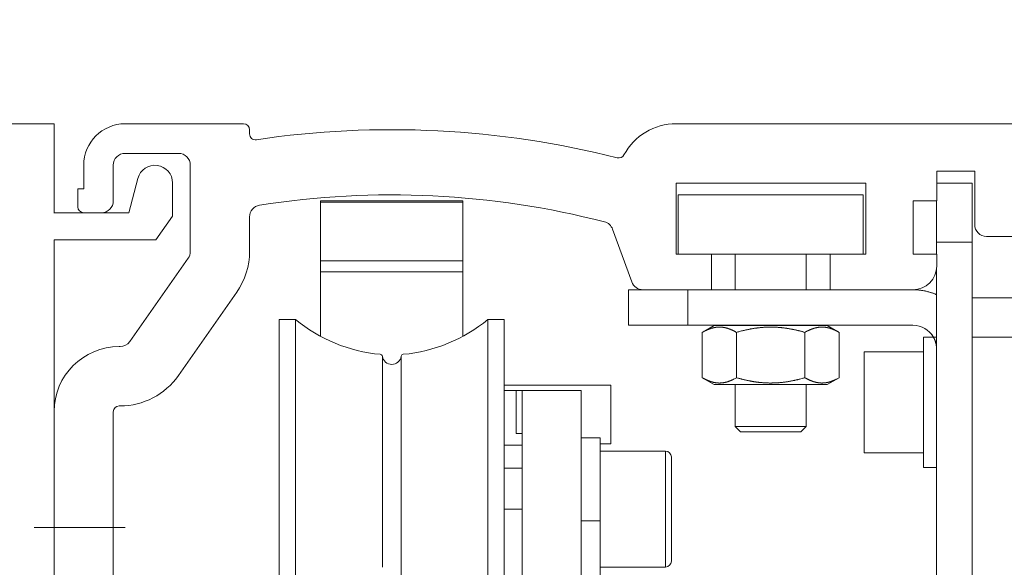
# Model space of a CAD drawing. Units: millimetres. Extents: x -14738 to 5620, y 158 to 18295.
# Drawn here: x 331 to 414, y 3207 to 3253 of the extents above; entities that cross this region are included whole.
import ezdxf

# ---------------------------------------------------------------- set-up
doc = ezdxf.new("R2010")
doc.units = ezdxf.units.MM

msp = doc.modelspace()

# ---------------------------------------------------------------- linework, layer by layer
at = {"linetype": 'Continuous', "lineweight": 5}
for p, q in [((327.801, 3244.034), (333.801, 3244.034)), ((333.801, 3244.034), (333.801, 3236.534)), ((339.801, 3244.038), (349.801, 3244.038)), ((350.301, 3243.538), (350.301, 3243.185)), ((386.306, 3244.038), (500.501, 3244.038)), ((344.301, 3241.538), (339.801, 3241.538)), ((336.301, 3238.538), (336.301, 3240.538)), ((338.801, 3240.538), (338.801, 3237.538)), ((345.301, 3233.265), (345.301, 3240.538)), ((340.101, 3236.534), (340.878, 3239.432)), ((408.301, 3240.038), (408.301, 3237.538)), ((411.501, 3240.038), (408.301, 3240.038)), ((411.501, 3235.538), (411.501, 3240.038)), ((335.801, 3238.538), (336.301, 3238.538)), ((335.801, 3237.038), (335.801, 3238.538)), ((343.801, 3239.047), (343.801, 3236.234)), ((402.301, 3239.038), (386.301, 3239.038)), ((386.301, 3239.038), (386.301, 3233.038)), ((402.301, 3233.038), (402.301, 3239.038)), ((411.287, 3239.038), (408.301, 3239.038)), ((411.287, 3234.038), (411.287, 3239.038)), ((397.087, 3238.038), (386.487, 3238.038)), ((386.487, 3238.038), (386.487, 3233.038)), ((397.087, 3238.038), (402.087, 3238.038)), ((402.087, 3238.038), (402.087, 3233.038)), ((368.301, 3237.538), (356.301, 3237.538)), ((356.301, 3236.603), (356.301, 3237.538)), ((356.301, 3237.538), (356.301, 3237.538)), ((356.301, 3237.538), (356.301, 3237.538)), ((356.301, 3237.538), (356.301, 3237.538)), ((356.301, 3237.538), (356.301, 3237.538)), ((356.301, 3237.538), (356.301, 3237.538)), ((356.301, 3237.538), (356.301, 3237.538)), ((356.301, 3237.427), (368.301, 3237.427)), ((356.301, 3232.484), (356.301, 3237.427)), ((356.301, 3237.427), (356.301, 3237.427)), ((356.301, 3237.427), (356.301, 3237.427)), ((356.301, 3237.427), (356.301, 3237.427)), ((356.301, 3237.427), (356.301, 3237.427)), ((356.301, 3237.427), (356.301, 3237.427)), ((356.301, 3237.427), (356.301, 3237.427)), ((368.301, 3237.538), (368.301, 3236.603)), ((368.301, 3237.427), (368.301, 3232.484)), ((408.301, 3237.538), (406.301, 3237.538)), ((406.301, 3237.538), (406.301, 3233.038)), ((408.287, 3234.038), (408.287, 3237.538)), ((333.794, 3236.534), (340.101, 3236.534)), ((337.801, 3236.534), (336.301, 3236.534)), ((343.801, 3236.234), (342.401, 3234.234)), ((350.301, 3236.18), (350.301, 3233.265)), ((382.562, 3230.696), (380.945, 3235.137)), ((415.501, 3234.538), (412.501, 3234.538)), ((333.801, 3234.234), (333.801, 3150.734)), ((342.401, 3234.234), (333.801, 3234.234)), ((408.287, 3234.038), (411.287, 3234.038)), ((408.287, 3233.038), (408.287, 3234.038)), ((411.287, 3203.038), (411.287, 3234.038)), ((340.2, 3225.664), (345.12, 3232.691)), ((386.301, 3233.038), (389.301, 3233.038)), ((389.301, 3233.038), (397.087, 3233.038)), ((389.301, 3233.038), (389.301, 3230.038)), ((391.287, 3233.038), (391.287, 3230.038)), ((399.301, 3233.038), (397.087, 3233.038)), ((397.287, 3230.038), (397.287, 3233.038)), ((399.301, 3230.038), (399.301, 3233.038)), ((399.301, 3233.038), (402.301, 3233.038)), ((406.301, 3233.038), (408.301, 3233.038)), ((408.301, 3233.038), (408.301, 3232.038)), ((356.301, 3232.484), (368.301, 3232.484)), ((356.301, 3231.542), (356.301, 3232.484)), ((356.301, 3232.484), (356.301, 3232.484)), ((356.301, 3232.484), (356.301, 3232.484)), ((356.301, 3232.484), (356.301, 3232.484)), ((356.301, 3232.484), (356.301, 3232.484)), ((356.301, 3232.484), (356.301, 3232.484)), ((356.301, 3232.484), (356.301, 3232.484)), ((368.301, 3232.484), (368.301, 3231.542)), ((408.287, 3203.038), (408.287, 3231.8)), ((368.301, 3231.542), (356.301, 3231.542)), ((356.301, 3231.542), (356.301, 3226.142)), ((356.301, 3231.542), (356.301, 3231.542)), ((356.301, 3231.542), (356.301, 3231.542)), ((356.301, 3231.542), (356.301, 3231.542)), ((356.301, 3231.542), (356.301, 3231.542)), ((356.301, 3231.542), (356.301, 3231.542)), ((356.301, 3231.542), (356.301, 3231.542)), ((368.301, 3226.142), (368.301, 3231.542)), ((349.216, 3229.823), (344.295, 3222.796)), ((382.287, 3230.038), (382.287, 3227.038)), ((383.501, 3230.038), (382.287, 3230.038)), ((389.301, 3230.038), (383.501, 3230.038)), ((387.287, 3230.038), (387.287, 3227.038)), ((399.301, 3230.038), (389.301, 3230.038)), ((406.301, 3230.038), (399.301, 3230.038)), ((408.287, 3229.62), (408.14, 3229.682)), ((417.287, 3229.345), (411.287, 3229.345)), ((352.801, 3227.538), (352.801, 3175.538)), ((352.801, 3227.538), (352.801, 3175.538)), ((354.184, 3227.538), (352.801, 3227.538)), ((352.801, 3227.538), (352.801, 3227.538)), ((352.801, 3227.538), (352.801, 3227.538)), ((352.801, 3227.538), (352.801, 3227.538)), ((352.801, 3227.538), (352.801, 3227.538)), ((352.801, 3227.538), (352.801, 3227.538)), ((352.801, 3227.538), (352.801, 3227.538)), ((371.801, 3227.538), (370.418, 3227.538)), ((370.418, 3227.538), (370.418, 3227.538)), ((370.418, 3227.538), (370.418, 3227.538)), ((370.418, 3227.538), (370.418, 3227.538)), ((370.418, 3227.538), (370.418, 3227.538)), ((370.418, 3227.538), (370.418, 3227.538)), ((370.418, 3227.538), (370.418, 3227.538)), ((370.418, 3227.538), (370.418, 3227.538)), ((371.801, 3175.538), (371.801, 3227.538)), ((371.801, 3175.538), (371.801, 3227.538)), ((387.287, 3227.038), (382.287, 3227.038)), ((406.287, 3227.038), (387.287, 3227.038)), ((389.513, 3227.018), (388.513, 3226.44)), ((389.513, 3227.038), (389.513, 3227.017)), ((399.06, 3227.017), (389.513, 3227.017)), ((399.06, 3227.038), (399.06, 3227.017)), ((399.06, 3227.018), (400.06, 3226.44)), ((388.513, 3222.615), (388.513, 3226.44)), ((391.4, 3226.44), (391.345, 3226.471)), ((391.4, 3222.615), (391.4, 3226.44)), ((397.174, 3226.44), (397.063, 3226.471)), ((397.174, 3222.615), (397.174, 3226.44)), ((400.06, 3226.44), (400.005, 3226.471)), ((400.06, 3226.44), (400.06, 3222.615)), ((407.187, 3226.037), (407.187, 3215.037)), ((408.019, 3226.037), (407.187, 3226.037)), ((408.287, 3226.038), (408.019, 3226.038)), ((419.147, 3226.037), (411.287, 3226.037)), ((339.301, 3225.238), (339.38, 3225.238)), ((363.092, 3224.42), (363.092, 3224.211)), ((402.187, 3216.287), (402.187, 3224.787)), ((402.187, 3216.287), (402.187, 3224.787)), ((407.187, 3224.787), (402.187, 3224.787)), ((408.287, 3225.038), (408.286, 3225.094)), ((411.287, 3225.038), (411.287, 3225.038)), ((370.418, 3221.502), (370.418, 3223.686)), ((380.801, 3221.988), (371.801, 3221.988)), ((380.801, 3217.038), (380.801, 3221.988)), ((388.513, 3222.615), (389.513, 3222.038)), ((388.513, 3222.615), (388.569, 3222.584)), ((399.06, 3222.038), (389.513, 3222.038)), ((391.287, 3222.038), (391.287, 3218.488)), ((391.4, 3222.615), (391.51, 3222.584)), ((397.174, 3222.615), (397.229, 3222.584)), ((397.287, 3218.488), (397.287, 3222.038)), ((400.06, 3222.615), (399.06, 3222.038)), ((370.418, 3219.073), (370.418, 3221.502)), ((371.801, 3221.538), (373.301, 3221.538)), ((372.801, 3221.524), (373.301, 3221.524)), ((372.801, 3221.524), (372.801, 3217.909)), ((373.301, 3221.538), (378.301, 3221.538)), ((373.301, 3219.538), (373.301, 3221.538)), ((378.301, 3221.538), (378.301, 3219.538)), ((339.38, 3220.238), (339.301, 3220.238)), ((333.801, 3219.784), (333.801, 3214.034)), ((333.801, 3206.038), (333.801, 3219.759)), ((338.801, 3219.738), (338.801, 3200.245)), ((373.301, 3189.038), (373.301, 3219.538)), ((378.301, 3219.538), (378.301, 3189.038)), ((361.51, 3216.971), (361.51, 3219.108)), ((370.418, 3216.324), (370.418, 3219.073)), ((391.287, 3218.488), (391.737, 3218.038)), ((391.287, 3218.488), (397.287, 3218.488)), ((391.287, 3218.488), (397.287, 3218.488)), ((396.837, 3218.038), (397.287, 3218.488)), ((373.301, 3217.909), (372.801, 3217.909)), ((396.837, 3218.038), (391.737, 3218.038)), ((396.837, 3218.038), (391.737, 3218.038)), ((363.092, 3216.971), (363.092, 3214.846)), ((371.801, 3216.916), (373.301, 3216.916)), ((379.901, 3217.538), (378.301, 3217.538)), ((379.901, 3210.538), (379.901, 3217.538)), ((379.901, 3217.038), (380.801, 3217.038)), ((370.418, 3213.368), (370.418, 3216.324)), ((385.401, 3216.428), (379.901, 3216.428)), ((385.401, 3216.428), (385.401, 3206.648)), ((402.187, 3216.287), (407.187, 3216.287)), ((385.901, 3215.928), (385.901, 3207.148)), ((363.092, 3214.846), (363.092, 3211.949)), ((371.801, 3214.975), (373.301, 3214.975)), ((407.187, 3215.037), (408.287, 3215.037)), ((333.801, 3206.034), (333.801, 3214.034)), ((354.184, 3210.333), (354.184, 3213.368)), ((370.418, 3210.333), (370.418, 3213.368)), ((363.092, 3211.949), (363.092, 3207.456)), ((373.301, 3211.538), (371.801, 3211.538)), ((354.184, 3207.316), (354.184, 3210.333)), ((370.418, 3207.316), (370.418, 3210.333)), ((379.901, 3210.538), (378.301, 3210.538)), ((379.901, 3192.538), (379.901, 3210.538)), ((361.51, 3206.623), (361.51, 3209.278)), ((363.092, 3207.456), (363.092, 3201.538)), ((370.418, 3204.388), (370.418, 3207.316)), ((379.901, 3206.648), (385.401, 3206.648))]:
    msp.add_line(p, q, dxfattribs=at)
at = {"lineweight": 5}
for p, q in [((336.301, 3236.534), (337.801, 3236.534)), ((339.791, 3209.988), (332.13, 3209.988))]:
    msp.add_line(p, q, dxfattribs=at)
at = {"linetype": 'Continuous', "lineweight": 5}
for centre, radius, start, end in [((-5898.699, 9456.038), 8838.835, 314.9999993, 314.9999994), ((-3815.365, 7372.704), 5892.556, 314.9999991, 314.9999993), ((339.801, 3240.538), 3.5, 90, 180), ((349.801, 3243.538), 0.5, 0, 90), ((362.301, 3166.038), 77.5, 75.78107, 98.47836), ((386.301, 3239.038), 5, 89.94729, 151.66514), ((350.801, 3243.185), 0.5, 180, 278.47836), ((339.801, 3240.538), 1, 90, 180), ((344.301, 3240.538), 1, 0, 90), ((381.46, 3241.648), 0.5, 255.78107, 331.66514), ((342.314, 3239.047), 1.487, 0, 165.00013), ((362.301, 3166.038), 72, 75.56055, 98.91271), ((336.301, 3237.038), 0.5, 180, 270), ((337.801, 3237.538), 1, 270, 0), ((351.301, 3236.18), 1, 98.91271, 180), ((380.005, 3234.795), 1, 20, 75.56055), ((412.501, 3235.538), 1, 180, 270), ((344.301, 3233.265), 1, 325, 0), ((344.301, 3233.265), 6, 325, 0), ((406.301, 3232.038), 2, 270, 0), ((383.501, 3231.038), 1, 200, 270), ((406.287, 3225.038), 5, 66.34074, 89.99989), ((406.357, 3227.544), 2.494, 90.46004, 91.6228), ((406.352, 3227.234), 2.805, 89.16877, 90.28686), ((406.345, 3226.941), 3.098, 88.04756, 89.12843), ((406.315, 3226.202), 3.837, 86.98586, 87.97412), ((406.305, 3225.989), 4.051, 85.89186, 87.00367), ((406.285, 3225.592), 4.448, 84.83725, 85.99457), ((406.254, 3225.242), 4.799, 83.65095, 84.84461), ((406.209, 3224.807), 5.236, 82.491, 83.68875), ((406.187, 3224.639), 5.406, 81.23213, 82.49543), ((406.174, 3224.501), 5.545, 79.99883, 81.31721), ((406.197, 3224.606), 5.437, 78.62103, 80.04484), ((406.221, 3224.67), 5.369, 77.22995, 78.73798), ((406.273, 3224.873), 5.16, 75.66619, 77.29556), ((406.369, 3225.192), 4.827, 74.04143, 75.83371), ((406.537, 3225.729), 4.264, 72.15625, 74.23214), ((406.578, 3225.804), 4.18, 70.22206, 72.36899), ((406.444, 3225.464), 4.547, 68.09431, 70.0844), ((362.491, 3237.538), 13, 230.28486, 264.87517), ((2175803.995, 3214.782), 2175449.811, 179.999664039, 179.999712442), ((362.111, 3237.538), 13, 275.12483, 309.71514), ((370.418, 3227.538), 0, 0, 0), ((370.418, 3227.538), 0, 0, 0), ((370.418, 3227.538), 0.000117, 357.54801, 2.45199), ((370.418, 3227.538), 0, 0, 0), ((370.418, 3227.538), 0.000105, 357.26208, 2.73792), ((370.418, 3227.538), 0, 0, 0), ((370.418, 3227.538), 0, 0, 0), ((370.418, 3227.538), 0.0000385, 352.5449, 7.4551), ((370.418, 3227.538), 0.000082, 356.50438, 3.49562), ((-5173672.375, 3226.619), 5174042.793, 359.999989824, 0.000010176), ((390.077, 3224.138), 2.763, 106.89379, 107.92182), ((390.053, 3224.223), 2.674, 105.87535, 106.92485), ((390.035, 3224.288), 2.606, 104.81168, 105.87516), ((390.019, 3224.353), 2.54, 103.76375, 104.84318), ((390.004, 3224.411), 2.479, 102.64972, 103.74402), ((389.992, 3224.467), 2.423, 101.56744, 102.67667), ((389.983, 3224.513), 2.375, 100.43989, 101.56114), ((389.976, 3224.556), 2.332, 99.33263, 100.46602), ((389.969, 3224.592), 2.295, 98.17072, 99.314), ((389.966, 3224.625), 2.263, 97.04821, 98.20096), ((389.961, 3224.651), 2.236, 95.86365, 97.0236), ((389.96, 3224.673), 2.214, 94.72517, 95.89156), ((389.958, 3224.689), 2.198, 93.52658, 94.69738), ((389.958, 3224.701), 2.185, 92.38272, 93.55678), ((389.957, 3224.707), 2.179, 91.16811, 92.34366), ((389.957, 3224.71), 2.177, 90.01518, 91.19073), ((389.956, 3224.707), 2.18, 88.81001, 89.98408), ((389.957, 3224.699), 2.188, 87.65832, 88.82912), ((389.955, 3224.687), 2.2, 86.44772, 87.61411), ((389.954, 3224.669), 2.218, 85.30805, 86.468), ((389.951, 3224.647), 2.24, 84.11409, 85.26682), ((389.948, 3224.618), 2.269, 82.98615, 84.12943), ((389.943, 3224.587), 2.301, 81.80702, 82.94047), ((389.938, 3224.548), 2.34, 80.69702, 81.81826), ((389.929, 3224.506), 2.383, 79.54615, 80.6552), ((389.92, 3224.455), 2.434, 78.45465, 79.54902), ((389.907, 3224.403), 2.488, 77.33532, 78.41543), ((389.893, 3224.341), 2.552, 76.27148, 77.33478), ((389.875, 3224.277), 2.618, 75.17585, 76.22314), ((389.856, 3224.203), 2.694, 74.14223, 75.17093), ((389.832, 3224.127), 2.774, 73.08764, 74.09894), ((389.805, 3224.039), 2.866, 72.1, 73.0913), ((394.429, 3216.86), 10.035, 98.63612, 99.18284), ((394.4, 3217.066), 9.827, 98.09548, 98.64929), ((394.379, 3217.208), 9.683, 97.53313, 98.09036), ((394.362, 3217.354), 9.537, 96.98252, 97.5442), ((394.343, 3217.491), 9.398, 96.4049, 96.97078), ((394.33, 3217.62), 9.269, 95.84519, 96.41537), ((394.319, 3217.724), 9.164, 95.26414, 95.83748), ((394.311, 3217.824), 9.064, 94.69854, 95.27522), ((394.302, 3217.906), 8.981, 94.10664, 94.68593), ((394.299, 3217.982), 8.905, 93.53873, 94.1206), ((394.293, 3218.043), 8.844, 92.94018, 93.52389), ((394.292, 3218.093), 8.794, 92.36717, 92.95261), ((394.288, 3218.131), 8.756, 91.76535, 92.35193), ((394.29, 3218.159), 8.727, 91.19198, 91.77943), ((394.286, 3218.176), 8.711, 90.58444, 91.17226), ((394.288, 3218.179), 8.707, 90.00754, 90.59536), ((394.286, 3218.175), 8.712, 89.40479, 89.99224), ((394.287, 3218.156), 8.731, 88.82846, 89.41504), ((394.283, 3218.13), 8.757, 88.22157, 88.80702), ((394.284, 3218.088), 8.799, 87.6495, 88.23322), ((394.279, 3218.039), 8.848, 87.04918, 87.63104), ((394.277, 3217.975), 8.912, 86.47832, 87.05761), ((394.269, 3217.903), 8.984, 85.88197, 86.45869), ((394.264, 3217.814), 9.074, 85.31705, 85.89038), ((394.254, 3217.719), 9.169, 84.72808, 85.29816), ((394.244, 3217.605), 9.283, 84.16562, 84.73154), ((394.229, 3217.485), 9.404, 83.58937, 84.15139), ((394.213, 3217.344), 9.546, 83.03359, 83.59073), ((394.192, 3217.2), 9.692, 82.45954, 83.01218), ((394.17, 3217.029), 9.864, 81.91555, 82.46261), ((394.142, 3216.857), 10.038, 81.35485, 81.89688), ((394.113, 3216.657), 10.24, 80.82353, 81.35936), ((398.738, 3224.138), 2.763, 106.8938, 107.92181), ((398.713, 3224.223), 2.674, 105.87866, 106.92815), ((398.695, 3224.288), 2.606, 104.81168, 105.87515), ((398.679, 3224.352), 2.54, 103.76079, 104.84022), ((398.664, 3224.411), 2.479, 102.64972, 103.74402), ((398.653, 3224.467), 2.422, 101.57001, 102.67923), ((398.643, 3224.513), 2.376, 100.43755, 101.55878), ((398.636, 3224.556), 2.332, 99.33264, 100.46602), ((398.629, 3224.592), 2.295, 98.17073, 99.31399), ((398.626, 3224.624), 2.263, 97.04822, 98.20095), ((398.622, 3224.651), 2.236, 95.86366, 97.02359), ((398.621, 3224.673), 2.214, 94.72518, 95.89155), ((398.618, 3224.689), 2.198, 93.52659, 94.69737), ((398.619, 3224.701), 2.186, 92.38206, 93.55611), ((398.617, 3224.708), 2.179, 91.16852, 92.34405), ((398.618, 3224.71), 2.177, 90.01519, 91.19072), ((398.616, 3224.707), 2.18, 88.81002, 89.98407), ((398.617, 3224.699), 2.188, 87.65872, 88.8295), ((398.615, 3224.687), 2.2, 86.44707, 87.61344), ((398.614, 3224.669), 2.218, 85.30805, 86.46799), ((398.611, 3224.647), 2.24, 84.11528, 85.26799), ((398.609, 3224.618), 2.269, 82.98474, 84.12801), ((398.603, 3224.586), 2.301, 81.8087, 82.94213), ((398.598, 3224.548), 2.34, 80.69703, 81.81826), ((398.589, 3224.506), 2.383, 79.54616, 80.65519), ((398.58, 3224.455), 2.434, 78.45466, 79.54901), ((398.568, 3224.403), 2.488, 77.3379, 78.41799), ((398.554, 3224.342), 2.551, 76.26873, 77.33201), ((398.536, 3224.277), 2.618, 75.17586, 76.22313), ((398.516, 3224.203), 2.694, 74.14224, 75.17093), ((398.492, 3224.126), 2.775, 73.09096, 74.10223), ((398.466, 3224.04), 2.865, 72.09655, 73.08783), ((406.287, 3225.038), 2, 30, 89.99983), ((393.231, 3217.998), 9.671, 118.36361, 119.1954), ((390.255, 3223.603), 3.325, 117.29897, 119.11801), ((390.3, 3223.533), 3.408, 116.32579, 117.43895), ((393.708, 3216.185), 11.507, 115.0655, 115.31212), ((390.491, 3223.075), 3.903, 114.33921, 115.13586), ((390.137, 3223.914), 2.993, 113.68821, 114.78371), ((390.282, 3223.581), 3.356, 112.73775, 113.67316), ((390.339, 3223.426), 3.521, 111.76119, 112.62203), ((390.213, 3223.744), 3.179, 110.82368, 111.76792), ((390.148, 3223.928), 2.984, 109.91455, 110.91051), ((390.132, 3223.969), 2.94, 108.90835, 109.9019), ((390.11, 3224.039), 2.866, 107.92934, 108.93335), ((389.774, 3223.95), 2.96, 71.08226, 72.05505), ((389.739, 3223.848), 3.068, 70.12213, 71.07388), ((389.699, 3223.745), 3.178, 69.14751, 70.08004), ((389.653, 3223.628), 3.305, 68.22128, 69.13199), ((389.603, 3223.508), 3.434, 67.29289, 68.18378), ((389.546, 3223.374), 3.58, 66.41966, 67.28848), ((389.485, 3223.239), 3.728, 65.52443, 66.37372), ((389.413, 3223.084), 3.899, 64.685, 65.5114), ((389.334, 3222.923), 4.079, 63.84139, 64.64665), ((389.252, 3222.756), 4.265, 63.05574, 63.84047), ((389.169, 3222.602), 4.439, 62.23777, 63.00713), ((389.047, 3222.371), 4.701, 61.49259, 62.23387), ((388.884, 3222.082), 5.032, 60.72596, 61.43351), ((399.277, 3198.243), 29.276, 105.10758, 105.60704), ((394.402, 3216.603), 10.281, 104.47627, 105.5498), ((394.555, 3216.064), 10.841, 103.89889, 104.54302), ((400.504, 3190.426), 37.16, 103.16527, 103.30722), ((394.943, 3214.231), 12.713, 102.74501, 103.20093), ((394.362, 3216.996), 9.889, 102.37278, 102.99269), ((394.655, 3215.65), 11.266, 101.8391, 102.36285), ((394.789, 3214.935), 11.993, 101.28799, 101.76567), ((394.589, 3215.937), 10.971, 100.76892, 101.28842), ((394.497, 3216.466), 10.435, 100.27024, 100.81317), ((394.492, 3216.479), 10.421, 99.71942, 100.25644), ((394.471, 3216.61), 10.288, 99.19034, 99.72845), ((394.077, 3216.454), 10.447, 80.27546, 80.80574), ((394.036, 3216.221), 10.683, 79.74998, 80.2735), ((393.991, 3215.987), 10.921, 79.21611, 79.73367), ((393.939, 3215.718), 11.196, 78.7009, 79.21117), ((393.881, 3215.446), 11.473, 78.18087, 78.68471), ((393.817, 3215.139), 11.787, 77.68575, 78.18197), ((393.747, 3214.837), 12.097, 77.17584, 77.66557), ((393.664, 3214.475), 12.468, 76.69419, 77.17555), ((393.572, 3214.105), 12.85, 76.20052, 76.67416), ((393.481, 3213.73), 13.235, 75.73835, 76.20465), ((393.393, 3213.408), 13.569, 75.25123, 75.71292), ((393.245, 3212.842), 14.154, 74.8053, 75.25474), ((393.034, 3212.097), 14.929, 74.34218, 74.77536), ((401.891, 3217.998), 9.671, 118.36361, 119.1954), ((398.915, 3223.603), 3.325, 117.29898, 119.118), ((398.96, 3223.532), 3.409, 116.32188, 117.43503), ((402.369, 3216.188), 11.505, 115.07042, 115.31704), ((399.152, 3223.075), 3.903, 114.33922, 115.13585), ((398.797, 3223.914), 2.993, 113.68411, 114.7796), ((398.943, 3223.581), 3.356, 112.73776, 113.67315), ((399, 3223.426), 3.521, 111.76119, 112.62203), ((398.874, 3223.744), 3.18, 110.82368, 111.76792), ((398.808, 3223.928), 2.984, 109.91456, 110.9105), ((398.793, 3223.969), 2.94, 108.90836, 109.9019), ((398.77, 3224.039), 2.867, 107.92574, 108.92973), ((398.434, 3223.95), 2.961, 71.08587, 72.05865), ((398.399, 3223.849), 3.068, 70.1184, 71.07014), ((398.359, 3223.745), 3.179, 69.15137, 70.08389), ((398.314, 3223.628), 3.305, 68.22129, 69.13198), ((398.263, 3223.508), 3.434, 67.2929, 68.18378), ((398.207, 3223.373), 3.58, 66.41966, 67.28848), ((398.145, 3223.239), 3.728, 65.52444, 66.37371), ((398.073, 3223.083), 3.9, 64.6893, 65.51568), ((397.994, 3222.923), 4.079, 63.84139, 64.64664), ((397.912, 3222.756), 4.265, 63.05575, 63.84047), ((397.83, 3222.602), 4.439, 62.23778, 63.00712), ((397.707, 3222.371), 4.7, 61.48815, 62.22942), ((397.545, 3222.081), 5.033, 60.73042, 61.43796), ((404.701, 3223.629), 4.12, 41.50716, 43.25163), ((406.645, 3225.299), 1.557, 39.37685, 42.90738), ((406.506, 3225.18), 1.741, 37.4384, 39.50144), ((403.691, 3223.235), 5.16, 35.03983, 35.58577), ((406.217, 3225.002), 2.078, 33.63741, 35.13519), ((406.549, 3225.197), 1.693, 32.40413, 34.36011), ((406.314, 3225.051), 1.97, 30.6923, 32.33685), ((406.164, 3224.971), 2.139, 28.98321, 30.47595), ((406.287, 3225.038), 2, 0, 30), ((406.272, 3225.032), 2.016, 27.36742, 28.96145), ((406.316, 3225.051), 1.968, 25.81344, 27.45313), ((339.301, 3219.738), 5.5, 90, 179.7808), ((339.38, 3226.238), 1, 270, 325), ((3283638.594, 3224.693), 3283284.41, 179.999982433, 180.000017567), ((-7815273.992, 3224.693), 7815644.41, 359.9999926203, 0.0000073797), ((406.286, 3225.038), 2, 24.16977, 25.7816), ((406.272, 3225.032), 2.016, 22.56532, 24.16366), ((406.276, 3225.035), 2.011, 20.92762, 22.53155), ((406.276, 3225.034), 2.012, 19.35163, 20.95537), ((406.266, 3225.032), 2.022, 17.70121, 19.29737), ((406.261, 3225.03), 2.026, 16.12988, 17.72261), ((406.261, 3225.032), 2.026, 14.49782, 16.09091), ((406.263, 3225.031), 2.025, 12.93069, 14.52516), ((406.266, 3225.034), 2.021, 11.28341, 12.88052), ((406.272, 3225.033), 2.016, 9.7254, 11.32646), ((406.279, 3225.036), 2.008, 8.07353, 9.68025), ((406.289, 3225.036), 1.998, 6.48942, 8.10398), ((406.306, 3225.039), 1.981, 4.83499, 6.46262), ((406.315, 3225.039), 1.972, 3.23097, 4.86478), ((406.309, 3225.04), 1.978, 1.56161, 3.18991), ((406.212, 3225.02), 5.078, 1.73889, 2.13297), ((409.754, 3225.116), 1.535, 1.20094, 2.15658), ((409.774, 3225.114), 1.516, 0.70269, 1.27283), ((343.139, 3224.93), 68.151, 0.16205, 0.17074), ((409.352, 3225.119), 1.937, 359.78539, 0.11024), ((410.034, 3225.111), 1.255, 359.53975, 0.05026), ((361.312, 3224.39), 0.2, 8.46657, 84.87517), ((362.301, 3224.538), 0.8, 188.46657, 351.53343), ((1916747.766, 3211.763), 1916386.256, 179.999621582, 179.999669939), ((363.29, 3224.39), 0.2, 95.12483, 171.53343), ((410.544, 3225.088), 0.745, 356.69784, 357.00597), ((409.443, 3225.161), 1.848, 356.29527, 356.39253), ((413.952, 3224.866), 2.67, 176.22773, 176.27698), ((411.164, 3225.047), 0.123, 356.0414, 356.70545), ((410.178, 3225.104), 1.111, 358.02886, 358.41065), ((410.21, 3225.104), 1.079, 357.63086, 357.97745), ((410.326, 3225.099), 0.962, 357.31057, 357.64904), ((410.461, 3225.093), 0.828, 356.98794, 357.32275), ((409.819, 3225.112), 1.47, 359.17308, 359.56141), ((409.681, 3225.117), 1.608, 358.74817, 359.06573), ((409.966, 3225.112), 1.323, 358.34752, 358.70047), ((11718916.416, 3222.594), 11718562.232, 179.99999466, 180.00000534), ((-72645.22, 3223.898), 73008.312, 359.99975461, 0.00024539), ((-1533702.682, 3223.059), 1534065.774, 359.999980313, 0.000019687), ((339.38, 3226.238), 6, 270, 325), ((2893699.198, 3221.916), 2893337.688, 179.999982456, 180.000017544), ((-5956303.574, 3221.781), 5956666.667, 359.9999927807, 0.0000072193), ((391.028, 3226.973), 5.032, 240.73404, 241.44157), ((390.867, 3226.684), 4.701, 241.4926, 242.23386), ((390.744, 3226.453), 4.439, 242.23778, 243.00712), ((390.663, 3226.299), 4.265, 243.04259, 243.8273), ((390.58, 3226.133), 4.08, 243.84574, 244.65098), ((390.5, 3225.971), 3.899, 244.69426, 245.52063), ((390.429, 3225.816), 3.728, 245.52444, 246.37371), ((390.367, 3225.682), 3.58, 246.41967, 247.28847), ((390.311, 3225.547), 3.434, 247.2929, 248.18377), ((390.26, 3225.427), 3.305, 248.2213, 249.13197), ((390.215, 3225.31), 3.179, 249.15138, 250.08389), ((390.175, 3225.206), 3.068, 250.11841, 251.07013), ((390.139, 3225.105), 2.96, 251.08227, 252.05504), ((390.108, 3225.016), 2.866, 252.10002, 253.09128), ((390.082, 3224.929), 2.775, 253.09096, 254.10223), ((390.057, 3224.852), 2.694, 254.15367, 255.18234), ((390.038, 3224.778), 2.618, 255.17291, 256.22017), ((390.02, 3224.714), 2.552, 256.2715, 257.33476), ((390.007, 3224.652), 2.488, 257.32596, 258.40604), ((389.994, 3224.599), 2.434, 258.45232, 259.54665), ((389.985, 3224.549), 2.383, 259.54617, 260.65518), ((389.976, 3224.507), 2.34, 260.69704, 261.81825), ((389.971, 3224.469), 2.301, 261.8087, 262.94213), ((389.965, 3224.437), 2.269, 262.98474, 264.128), ((389.963, 3224.409), 2.24, 264.11529, 265.26799), ((389.959, 3224.387), 2.218, 265.30806, 266.46798), ((389.959, 3224.368), 2.2, 266.45985, 267.62621), ((389.957, 3224.356), 2.188, 267.65873, 268.8295), ((389.957, 3224.348), 2.18, 268.81003, 269.98406), ((389.956, 3224.345), 2.177, 270.0152, 271.19072), ((389.957, 3224.347), 2.179, 271.16852, 272.34404), ((389.956, 3224.354), 2.186, 272.36929, 273.54333), ((389.956, 3224.366), 2.198, 273.52659, 274.69737), ((389.953, 3224.382), 2.214, 274.72636, 275.89272), ((389.952, 3224.405), 2.236, 275.86225, 277.02217), ((389.948, 3224.43), 2.262, 277.0499, 278.20262), ((389.944, 3224.463), 2.295, 278.17073, 279.31398), ((389.938, 3224.499), 2.332, 279.33264, 280.46601), ((389.931, 3224.543), 2.376, 280.43755, 281.55878), ((389.921, 3224.588), 2.423, 281.58196, 282.69117), ((389.91, 3224.644), 2.479, 282.64973, 283.74401), ((389.895, 3224.702), 2.54, 283.76375, 284.84317), ((389.88, 3224.767), 2.607, 284.79713, 285.8606), ((389.86, 3224.832), 2.674, 285.87866, 286.92815), ((389.836, 3224.917), 2.763, 286.8938, 287.92181), ((389.804, 3225.016), 2.866, 287.92934, 288.93334), ((389.781, 3225.087), 2.941, 288.90462, 289.89817), ((389.766, 3225.126), 2.983, 289.91841, 290.91436), ((389.7, 3225.311), 3.179, 290.82368, 291.76792), ((389.574, 3225.629), 3.521, 291.76119, 292.62203), ((389.631, 3225.474), 3.356, 292.73776, 293.67315), ((389.776, 3225.141), 2.993, 293.68822, 294.78371), ((389.423, 3225.98), 3.903, 294.32963, 295.12626), ((386.203, 3232.867), 11.506, 295.08089, 295.32751), ((389.614, 3225.523), 3.409, 296.32188, 297.43504), ((389.659, 3225.452), 3.325, 297.29419, 299.11322), ((386.682, 3231.057), 9.671, 298.36718, 299.19898), ((395.538, 3236.96), 14.93, 254.34844, 254.78159), ((395.329, 3236.212), 14.153, 254.80398, 255.2534), ((395.181, 3235.649), 13.571, 255.25255, 255.71423), ((395.094, 3235.325), 13.236, 255.7332, 256.19948), ((395.002, 3234.95), 12.85, 256.20053, 256.67415), ((394.909, 3234.579), 12.467, 256.69829, 257.17963), ((394.827, 3234.22), 12.099, 257.17706, 257.66677), ((394.757, 3233.917), 11.788, 257.68576, 258.18196), ((394.693, 3233.609), 11.473, 258.18088, 258.6847), ((394.635, 3233.338), 11.196, 258.70091, 259.21116), ((394.583, 3233.068), 10.921, 259.21612, 259.73366), ((394.538, 3232.835), 10.684, 259.75101, 260.27451), ((394.497, 3232.6), 10.446, 260.2745, 260.80476), ((394.461, 3232.399), 10.242, 260.82447, 261.36028), ((394.432, 3232.198), 10.039, 261.35486, 261.89687), ((394.403, 3232.025), 9.863, 261.92076, 262.4678), ((394.382, 3231.857), 9.693, 262.46032, 263.01295), ((394.36, 3231.711), 9.546, 263.0336, 263.59072), ((394.346, 3231.569), 9.404, 263.58254, 264.14455), ((394.33, 3231.451), 9.284, 264.16624, 264.73214), ((394.32, 3231.336), 9.169, 264.72809, 265.29815), ((394.31, 3231.242), 9.074, 265.31706, 265.89037), ((394.304, 3231.152), 8.984, 265.88198, 266.45868), ((394.297, 3231.08), 8.912, 266.47833, 267.0576), ((394.295, 3231.017), 8.848, 267.04919, 267.63103), ((394.29, 3230.967), 8.799, 267.64951, 268.23321), ((394.29, 3230.926), 8.757, 268.22798, 268.81341), ((394.287, 3230.898), 8.73, 268.82837, 269.41493), ((394.288, 3230.881), 8.713, 269.40483, 269.99226), ((394.286, 3230.875), 8.707, 270.00758, 270.59539), ((394.287, 3230.881), 8.712, 270.58434, 271.17215), ((394.285, 3230.896), 8.728, 271.18559, 271.77302), ((394.285, 3230.924), 8.756, 271.76536, 272.35192), ((394.281, 3230.962), 8.794, 272.36717, 272.95261), ((394.281, 3231.013), 8.844, 272.94018, 273.52389), ((394.275, 3231.073), 8.905, 273.53874, 274.1206), ((394.271, 3231.149), 8.981, 274.10665, 274.68592), ((394.263, 3231.231), 9.064, 274.69854, 275.27522), ((394.255, 3231.33), 9.163, 275.26475, 275.83808), ((394.242, 3231.436), 9.27, 275.85071, 276.42088), ((394.231, 3231.564), 9.398, 276.4049, 276.97078), ((394.212, 3231.701), 9.536, 276.9833, 277.54497), ((394.195, 3231.848), 9.684, 277.52628, 278.0835), ((394.173, 3231.988), 9.826, 278.09636, 278.65016), ((394.144, 3232.195), 10.035, 278.63613, 279.18283), ((394.103, 3232.445), 10.288, 279.19034, 279.72845), ((394.082, 3232.576), 10.421, 279.71943, 280.25644), ((394.077, 3232.589), 10.435, 280.27024, 280.81316), ((393.984, 3233.118), 10.971, 280.76892, 281.28842), ((393.785, 3234.12), 11.993, 281.28799, 281.76567), ((393.919, 3233.406), 11.267, 281.8391, 282.36285), ((394.212, 3232.059), 9.889, 282.37278, 282.99269), ((393.632, 3234.824), 12.713, 282.73949, 283.1954), ((388.066, 3258.63), 37.161, 283.17132, 283.31328), ((394.019, 3232.991), 10.841, 283.89889, 284.54302), ((394.172, 3232.452), 10.281, 284.47417, 285.54769), ((389.296, 3250.812), 29.277, 285.10974, 285.60921), ((399.689, 3226.974), 5.032, 240.7385, 241.44602), ((399.527, 3226.684), 4.7, 241.48816, 242.22941), ((399.405, 3226.453), 4.439, 242.23778, 243.00711), ((399.323, 3226.299), 4.265, 243.04698, 243.83169), ((399.24, 3226.133), 4.079, 243.8414, 244.64663), ((399.16, 3225.972), 3.9, 244.69855, 245.52492), ((399.089, 3225.816), 3.728, 245.52445, 246.3737), ((399.027, 3225.682), 3.58, 246.41967, 247.28847), ((398.971, 3225.547), 3.434, 247.29291, 248.18377), ((398.921, 3225.428), 3.305, 248.2213, 249.13197), ((398.875, 3225.31), 3.179, 249.15138, 250.08388), ((398.835, 3225.207), 3.068, 250.12215, 251.07386), ((398.8, 3225.105), 2.96, 251.08228, 252.05504), ((398.768, 3225.016), 2.866, 252.10002, 253.09128), ((398.742, 3224.928), 2.774, 253.08766, 254.09892), ((398.718, 3224.852), 2.694, 254.15367, 255.18234), ((398.698, 3224.778), 2.618, 255.17587, 256.22312), ((398.68, 3224.714), 2.552, 256.27151, 257.33476), ((398.667, 3224.652), 2.488, 257.3234, 258.40346), ((398.654, 3224.6), 2.434, 258.45467, 259.549), ((398.645, 3224.55), 2.383, 259.54617, 260.65517), ((398.636, 3224.507), 2.34, 260.69704, 261.81824), ((398.631, 3224.469), 2.301, 261.80871, 262.94212), ((398.625, 3224.437), 2.269, 262.98475, 264.12799), ((398.623, 3224.409), 2.24, 264.11529, 265.26798), ((398.62, 3224.387), 2.218, 265.30807, 266.46797), ((398.619, 3224.369), 2.2, 266.46052, 267.62686), ((398.617, 3224.356), 2.188, 267.65834, 268.8291), ((398.618, 3224.348), 2.18, 268.81004, 269.98405), ((398.616, 3224.345), 2.177, 270.01521, 271.19071), ((398.617, 3224.348), 2.179, 271.16814, 272.34364), ((398.616, 3224.354), 2.185, 272.36996, 273.54398), ((398.616, 3224.366), 2.198, 273.5266, 274.69736), ((398.613, 3224.382), 2.214, 274.7252, 275.89153), ((398.612, 3224.404), 2.236, 275.86368, 277.02358), ((398.608, 3224.431), 2.263, 277.04823, 278.20094), ((398.605, 3224.463), 2.295, 278.17074, 279.31398), ((398.598, 3224.499), 2.332, 279.33265, 280.466), ((398.591, 3224.543), 2.376, 280.43756, 281.55877), ((398.581, 3224.589), 2.423, 281.5794, 282.6886), ((398.57, 3224.643), 2.479, 282.6525, 283.74677), ((398.555, 3224.703), 2.54, 283.7608, 284.84021), ((398.54, 3224.767), 2.606, 284.80027, 285.86372), ((398.521, 3224.832), 2.674, 285.87867, 286.92814), ((398.496, 3224.918), 2.763, 286.89381, 287.92181), ((398.464, 3225.016), 2.867, 287.92574, 288.92973), ((398.441, 3225.086), 2.94, 288.90836, 289.90189), ((398.426, 3225.127), 2.984, 289.91457, 290.9105), ((398.36, 3225.311), 3.18, 290.82369, 291.76791), ((398.234, 3225.629), 3.521, 291.7612, 292.62202), ((398.291, 3225.474), 3.356, 292.73776, 293.67315), ((398.437, 3225.142), 2.993, 293.68411, 294.77959), ((398.083, 3225.98), 3.903, 294.32963, 295.12626), ((394.863, 3232.867), 11.506, 295.08089, 295.32751), ((398.274, 3225.523), 3.409, 296.32188, 297.43503), ((398.32, 3225.452), 3.325, 297.2942, 299.11321), ((395.342, 3231.057), 9.671, 298.36719, 299.19897), ((47434924.497, 3220.288), 47434570.313, 179.9999985332, 180.0000014668), ((10358174.01, 3220.069), 10357812.5, 179.999994683, 180.000005317), ((-12944663.433, 3220.054), 12945026.525, 359.9999956799, 0.0000043201), ((339.301, 3219.738), 0.5, 90, 180), ((26438334.954, 3217.699), 26437980.769, 179.9999970206, 180.0000029794), ((-27301579.913, 3218.025), 27301943.005, 359.9999977884, 0.0000022116), ((23357793.942, 3215.761), 23357432.432, 179.9999970321, 180.0000029679), ((27167449.773, 3214.846), 27167095.588, 179.9999968831, 180.0000031169), ((385.401, 3215.928), 0.5, 0, 90), ((23909736.51, 3213.25), 23909375, 179.9999968831, 180.0000031169), ((36292073.466, 3210.614), 36291711.957, 179.9999978915, 180.0000021085), ((35875966.93, 3205.852), 35875612.745, 179.9999976623, 180.0000023377), ((385.401, 3207.148), 0.5, 270, 0)]:
    msp.add_arc(centre, radius, start, end, dxfattribs=at)

doc.saveas('drawing.dxf')
